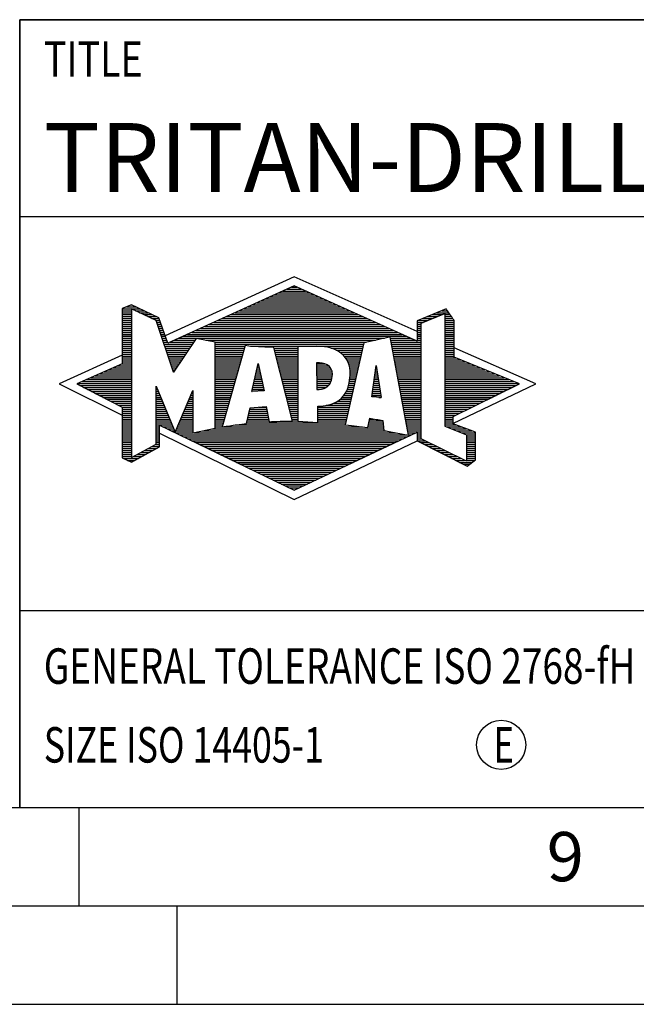
# Model space of a CAD drawing. Units: millimetres. Extents: x 0 to 594, y 0 to 420.
# Drawn here: x 394 to 425, y 0 to 50 of the extents above; entities that cross this region are included whole.
import ezdxf

# ---------------------------------------------------------------- set-up
doc = ezdxf.new("R2010")
doc.units = ezdxf.units.MM
doc.header["$LTSCALE"] = 32.67
doc.layers.add('607760243-000-00-ED1_FORMAT', color=7, linetype='CONTINUOUS')
doc.styles.get("Standard").update_dxf_attribs({"font": 'TXT.SHX', "width": 0.7})

# ---------------------------------------------------------------- blocks, each defined once
blk = doc.blocks.new('TITLEBLOCK_BL1', base_point=(489, 30))
at = {"layer": '607760243-000-00-ED1_FORMAT', "color": 7, "linetype": 'CONTINUOUS'}
for p, q in [((584, 50), (394, 50)), ((394, 10), (394, 50)), ((394, 40), (584, 40)), ((394, 20), (584, 20))]:
    blk.add_line(p, q, dxfattribs=at)
at = {"layer": '607760243-000-00-ED1_FORMAT', "color": 2, "linetype": 'CONTINUOUS', "width": 0.780952}
blk.add_text('TITLE', height=1.8, dxfattribs=at).set_placement((395.225, 47.1))
blk = doc.blocks.new('FIRMENLOGO_BL3', base_point=(425.34, 30.061))
at = {"layer": '607760243-000-00-ED1_FORMAT', "color": 9, "linetype": 'CONTINUOUS'}
for p, q in [((407.95, 36.94), (401.391, 33.954)), ((414.202, 34.17), (407.95, 36.94)), ((406.937, 36.021), (408.973, 36.021)), ((407.157, 36.121), (408.751, 36.121)), ((407.378, 36.221), (408.528, 36.221)), ((407.598, 36.321), (408.305, 36.321)), ((407.819, 36.421), (408.083, 36.421)), ((399.666, 35.521), (399.692, 35.521)), ((405.834, 35.521), (410.087, 35.521)), ((406.055, 35.621), (409.864, 35.621)), ((406.275, 35.721), (409.641, 35.721)), ((406.496, 35.821), (409.419, 35.821)), ((406.716, 35.921), (409.196, 35.921)), ((399.207, 35.321), (400.109, 35.321)), ((399.207, 35.221), (399.683, 35.221)), ((399.207, 35.121), (399.683, 35.121)), ((399.207, 35.021), (399.683, 35.021)), ((399.431, 35.421), (399.901, 35.421)), ((399.884, 35.221), (400.318, 35.221)), ((400.093, 35.121), (400.526, 35.121)), ((400.302, 35.021), (400.735, 35.021)), ((404.732, 35.021), (411.2, 35.021)), ((404.952, 35.121), (410.977, 35.121)), ((405.173, 35.221), (410.754, 35.221)), ((405.393, 35.321), (410.532, 35.321)), ((405.614, 35.421), (410.309, 35.421)), ((414.409, 34.585), (415.61, 35.078)), ((414.961, 35.021), (415.472, 35.021)), ((415.202, 35.121), (415.804, 35.121)), ((415.444, 35.221), (415.738, 35.221)), ((415.61, 35.078), (415.61, 29.359)), ((415.61, 35.021), (415.873, 35.021)), ((399.208, 34.921), (399.683, 34.921)), ((399.208, 34.821), (399.683, 34.821)), ((399.208, 34.721), (399.683, 34.721)), ((399.208, 34.621), (399.683, 34.621)), ((399.208, 34.521), (399.683, 34.521)), ((400.512, 34.921), (400.943, 34.921)), ((400.721, 34.821), (401.089, 34.821)), ((400.93, 34.721), (401.124, 34.721)), ((400.972, 34.621), (401.158, 34.621)), ((401.005, 34.521), (401.193, 34.521)), ((403.63, 34.521), (412.313, 34.521)), ((403.85, 34.621), (412.09, 34.621)), ((404.071, 34.721), (411.868, 34.721)), ((404.291, 34.821), (411.645, 34.821)), ((404.511, 34.921), (411.422, 34.921)), ((414.203, 34.621), (414.497, 34.621)), ((414.203, 34.521), (414.409, 34.521)), ((414.236, 34.721), (414.74, 34.721)), ((414.409, 28.721), (414.409, 34.585)), ((414.478, 34.821), (414.984, 34.821)), ((414.719, 34.921), (415.228, 34.921)), ((415.61, 34.921), (415.943, 34.921)), ((415.61, 34.821), (416.013, 34.821)), ((415.61, 34.721), (416.079, 34.721)), ((415.61, 34.621), (416.079, 34.621)), ((415.61, 34.521), (416.079, 34.521)), ((399.208, 34.421), (399.683, 34.421)), ((399.208, 34.321), (399.683, 34.321)), ((399.208, 34.221), (399.683, 34.221)), ((399.208, 34.121), (399.683, 34.121)), ((399.208, 34.021), (399.683, 34.021)), ((401.038, 34.421), (401.228, 34.421)), ((401.072, 34.321), (401.263, 34.321)), ((401.105, 34.221), (401.298, 34.221)), ((401.138, 34.121), (401.333, 34.121)), ((401.172, 34.021), (401.368, 34.021)), ((402.527, 34.021), (413.426, 34.021)), ((402.748, 34.121), (413.203, 34.121)), ((402.968, 34.221), (412.981, 34.221)), ((403.189, 34.321), (412.758, 34.321)), ((403.409, 34.421), (412.535, 34.421)), ((414.202, 34.421), (414.409, 34.421)), ((414.202, 34.321), (414.409, 34.321)), ((414.202, 34.221), (414.409, 34.221)), ((414.202, 34.121), (414.409, 34.121)), ((414.202, 34.021), (414.409, 34.021)), ((415.61, 34.421), (416.079, 34.421)), ((415.61, 34.321), (416.079, 34.321)), ((415.61, 34.221), (416.079, 34.221)), ((415.61, 34.121), (416.079, 34.121)), ((415.61, 34.021), (416.079, 34.021)), ((399.208, 33.921), (399.683, 33.921)), ((399.208, 33.821), (399.683, 33.821)), ((399.208, 33.721), (399.683, 33.721)), ((399.208, 33.621), (399.683, 33.621)), ((399.209, 33.521), (399.683, 33.521)), ((401.205, 33.921), (401.403, 33.921)), ((401.238, 33.821), (401.438, 33.821)), ((401.272, 33.721), (401.473, 33.721)), ((401.305, 33.621), (401.507, 33.621)), ((401.338, 33.521), (402.77, 33.521)), ((401.645, 33.621), (402.838, 33.621)), ((401.866, 33.721), (402.906, 33.721)), ((402.086, 33.821), (412.536, 33.821)), ((402.307, 33.921), (413.649, 33.921)), ((403.456, 33.721), (412.079, 33.721)), ((403.93, 33.621), (411.602, 33.621)), ((403.93, 33.521), (411.477, 33.521)), ((412.844, 33.821), (413.871, 33.821)), ((412.863, 33.721), (414.094, 33.721)), ((412.882, 33.621), (414.409, 33.621)), ((412.9, 33.521), (414.409, 33.521)), ((414.202, 33.921), (414.409, 33.921)), ((414.202, 33.821), (414.409, 33.821)), ((414.202, 33.721), (414.409, 33.721)), ((415.61, 33.921), (416.079, 33.921)), ((415.61, 33.821), (416.079, 33.821)), ((415.61, 33.721), (416.079, 33.721)), ((415.61, 33.621), (416.079, 33.621)), ((415.61, 33.521), (416.079, 33.521)), ((399.209, 33.421), (399.683, 33.421)), ((399.209, 33.321), (399.683, 33.321)), ((399.209, 33.221), (399.683, 33.221)), ((399.209, 33.121), (399.683, 33.121)), ((399.209, 33.021), (399.683, 33.021)), ((401.372, 33.421), (402.702, 33.421)), ((401.405, 33.321), (402.635, 33.321)), ((401.438, 33.221), (402.567, 33.221)), ((401.472, 33.121), (402.499, 33.121)), ((401.505, 33.021), (402.431, 33.021)), ((403.93, 33.421), (405.442, 33.421)), ((403.93, 33.321), (405.414, 33.321)), ((403.93, 33.221), (405.386, 33.221)), ((403.93, 33.121), (405.358, 33.121)), ((403.93, 33.021), (405.33, 33.021)), ((405.722, 33.421), (411.454, 33.421)), ((406.925, 33.321), (408.139, 33.321)), ((406.951, 33.221), (408.139, 33.221)), ((406.976, 33.121), (408.139, 33.121)), ((407.001, 33.021), (408.139, 33.021)), ((409.819, 33.321), (411.431, 33.321)), ((410.074, 33.221), (411.409, 33.221)), ((410.251, 33.121), (411.386, 33.121)), ((410.379, 33.021), (411.363, 33.021)), ((412.919, 33.421), (414.409, 33.421)), ((412.938, 33.321), (414.409, 33.321)), ((412.956, 33.221), (414.409, 33.221)), ((412.975, 33.121), (414.409, 33.121)), ((412.994, 33.021), (414.409, 33.021)), ((415.61, 33.421), (416.079, 33.421)), ((415.61, 33.321), (416.079, 33.321)), ((415.61, 33.221), (416.079, 33.221)), ((415.61, 33.121), (416.079, 33.121)), ((415.61, 33.021), (416.079, 33.021)), ((420.227, 31.5), (416.079, 33.338)), ((399.209, 32.961), (396, 31.5)), ((399.189, 32.521), (399.683, 32.521)), ((399.209, 32.921), (399.683, 32.921)), ((399.209, 32.821), (399.683, 32.821)), ((399.209, 32.721), (399.683, 32.721)), ((399.209, 32.621), (399.683, 32.621)), ((401.538, 32.921), (402.364, 32.921)), ((401.571, 32.821), (402.296, 32.821)), ((401.605, 32.721), (402.228, 32.721)), ((401.638, 32.621), (402.161, 32.621)), ((401.671, 32.521), (402.093, 32.521)), ((403.93, 32.921), (405.303, 32.921)), ((403.93, 32.821), (405.275, 32.821)), ((403.93, 32.721), (405.247, 32.721)), ((403.93, 32.621), (405.219, 32.621)), ((403.93, 32.521), (405.191, 32.521)), ((405.789, 31.119), (406.121, 32.544)), ((406.116, 32.521), (406.126, 32.521)), ((406.121, 32.544), (406.418, 31.155)), ((407.027, 32.921), (408.139, 32.921)), ((407.052, 32.821), (408.139, 32.821)), ((407.078, 32.721), (408.139, 32.721)), ((407.103, 32.621), (408.139, 32.621)), ((407.128, 32.521), (408.139, 32.521)), ((409.084, 32.521), (409.515, 32.521)), ((410.479, 32.921), (411.34, 32.921)), ((410.564, 32.821), (411.317, 32.821)), ((410.626, 32.721), (411.295, 32.721)), ((410.679, 32.621), (411.272, 32.621)), ((410.719, 32.521), (411.249, 32.521)), ((413.012, 32.921), (414.409, 32.921)), ((413.031, 32.821), (414.409, 32.821)), ((413.05, 32.721), (414.409, 32.721)), ((413.068, 32.621), (414.409, 32.621)), ((413.087, 32.521), (414.409, 32.521)), ((415.61, 32.921), (416.079, 32.921)), ((415.61, 32.821), (416.171, 32.821)), ((415.61, 32.721), (416.415, 32.721)), ((415.61, 32.621), (416.659, 32.621)), ((415.61, 32.521), (416.904, 32.521)), ((398.068, 32.021), (399.683, 32.021)), ((398.292, 32.121), (399.683, 32.121)), ((398.516, 32.221), (399.683, 32.221)), ((398.74, 32.321), (399.683, 32.321)), ((398.965, 32.421), (399.683, 32.421)), ((401.705, 32.421), (402.025, 32.421)), ((401.738, 32.321), (401.957, 32.321)), ((401.771, 32.221), (401.89, 32.221)), ((401.805, 32.121), (401.822, 32.121)), ((403.93, 32.421), (405.163, 32.421)), ((403.93, 32.321), (405.135, 32.321)), ((403.93, 32.221), (405.107, 32.221)), ((403.93, 32.121), (405.079, 32.121)), ((403.93, 32.021), (405.051, 32.021)), ((405.999, 32.021), (406.233, 32.021)), ((406.023, 32.121), (406.212, 32.121)), ((406.046, 32.221), (406.19, 32.221)), ((406.069, 32.321), (406.169, 32.321)), ((406.092, 32.421), (406.147, 32.421)), ((407.154, 32.421), (408.139, 32.421)), ((407.179, 32.321), (408.139, 32.321)), ((407.204, 32.221), (408.14, 32.221)), ((407.23, 32.121), (408.14, 32.121)), ((407.255, 32.021), (408.14, 32.021)), ((409.085, 32.421), (409.705, 32.421)), ((409.085, 32.321), (409.799, 32.321)), ((409.086, 32.221), (409.852, 32.221)), ((409.086, 32.121), (409.88, 32.121)), ((409.087, 32.021), (409.895, 32.021)), ((410.749, 32.421), (411.226, 32.421)), ((410.77, 32.321), (411.204, 32.321)), ((410.785, 32.221), (411.181, 32.221)), ((410.788, 32.121), (411.158, 32.121)), ((410.791, 32.021), (411.135, 32.021)), ((411.892, 30.854), (412.118, 32.434)), ((412.059, 32.021), (412.182, 32.021)), ((412.073, 32.121), (412.167, 32.121)), ((412.087, 32.221), (412.151, 32.221)), ((412.101, 32.321), (412.135, 32.321)), ((412.116, 32.421), (412.12, 32.421)), ((412.118, 32.434), (412.373, 30.811)), ((413.106, 32.421), (414.409, 32.421)), ((413.124, 32.321), (414.409, 32.321)), ((413.143, 32.221), (414.409, 32.221)), ((413.162, 32.121), (414.409, 32.121)), ((413.18, 32.021), (414.409, 32.021)), ((415.61, 32.421), (417.148, 32.421)), ((415.61, 32.321), (417.393, 32.321)), ((415.61, 32.221), (417.637, 32.221)), ((415.61, 32.121), (417.882, 32.121)), ((415.61, 32.021), (418.126, 32.021)), ((396.947, 31.521), (399.683, 31.521)), ((397.171, 31.621), (399.683, 31.621)), ((397.395, 31.721), (399.683, 31.721)), ((397.62, 31.821), (399.683, 31.821)), ((397.844, 31.921), (399.683, 31.921)), ((403.93, 31.921), (405.024, 31.921)), ((403.93, 31.821), (404.996, 31.821)), ((403.93, 31.721), (404.968, 31.721)), ((403.93, 31.621), (404.94, 31.621)), ((403.93, 31.521), (404.912, 31.521)), ((405.883, 31.521), (406.34, 31.521)), ((405.906, 31.621), (406.318, 31.621)), ((405.929, 31.721), (406.297, 31.721)), ((405.953, 31.821), (406.276, 31.821)), ((405.976, 31.921), (406.254, 31.921)), ((407.281, 31.921), (408.14, 31.921)), ((407.306, 31.821), (408.14, 31.821)), ((407.331, 31.721), (408.14, 31.721)), ((407.357, 31.621), (408.14, 31.621)), ((407.382, 31.521), (408.14, 31.521)), ((409.088, 31.921), (409.895, 31.921)), ((409.088, 31.821), (409.883, 31.821)), ((409.089, 31.721), (409.862, 31.721)), ((409.089, 31.621), (409.828, 31.621)), ((409.09, 31.521), (409.776, 31.521)), ((410.736, 31.521), (411.021, 31.521)), ((410.752, 31.621), (411.044, 31.621)), ((410.767, 31.721), (411.067, 31.721)), ((410.778, 31.821), (411.09, 31.821)), ((410.785, 31.921), (411.112, 31.921)), ((411.987, 31.521), (412.261, 31.521)), ((412.002, 31.621), (412.245, 31.621)), ((412.016, 31.721), (412.23, 31.721)), ((412.03, 31.821), (412.214, 31.821)), ((412.044, 31.921), (412.198, 31.921)), ((413.199, 31.921), (414.409, 31.921)), ((413.218, 31.821), (414.409, 31.821)), ((413.236, 31.721), (414.409, 31.721)), ((413.255, 31.621), (414.409, 31.621)), ((413.274, 31.521), (414.409, 31.521)), ((415.61, 31.921), (418.37, 31.921)), ((415.61, 31.821), (418.615, 31.821)), ((415.61, 31.721), (418.859, 31.721)), ((415.61, 31.621), (419.104, 31.621)), ((415.61, 31.521), (419.348, 31.521)), ((396, 31.5), (399.209, 29.925)), ((397.056, 31.421), (399.683, 31.421)), ((397.251, 31.321), (399.683, 31.321)), ((397.447, 31.221), (399.683, 31.221)), ((397.642, 31.121), (399.683, 31.121)), ((397.837, 31.021), (399.683, 31.021)), ((400.94, 31.321), (400.966, 31.321)), ((400.94, 31.221), (401.007, 31.221)), ((400.94, 31.121), (401.049, 31.121)), ((400.94, 31.021), (401.091, 31.021)), ((402.736, 31.021), (402.801, 31.021)), ((402.778, 31.121), (402.801, 31.121)), ((403.93, 31.421), (404.884, 31.421)), ((403.93, 31.321), (404.856, 31.321)), ((403.93, 31.221), (404.828, 31.221)), ((403.93, 31.121), (404.8, 31.121)), ((403.93, 31.021), (404.772, 31.021)), ((406.418, 31.155), (405.789, 31.119)), ((405.789, 31.121), (405.821, 31.121)), ((405.813, 31.221), (406.404, 31.221)), ((405.836, 31.321), (406.383, 31.321)), ((405.859, 31.421), (406.361, 31.421)), ((407.407, 31.421), (408.14, 31.421)), ((407.433, 31.321), (408.14, 31.321)), ((407.458, 31.221), (408.14, 31.221)), ((407.483, 31.121), (408.14, 31.121)), ((407.509, 31.021), (408.14, 31.021)), ((409.091, 31.421), (409.698, 31.421)), ((409.091, 31.321), (409.572, 31.321)), ((410.542, 31.021), (410.907, 31.021)), ((410.599, 31.121), (410.93, 31.121)), ((410.642, 31.221), (410.953, 31.221)), ((410.681, 31.321), (410.976, 31.321)), ((410.709, 31.421), (410.999, 31.421)), ((411.916, 31.021), (412.34, 31.021)), ((411.93, 31.121), (412.324, 31.121)), ((411.944, 31.221), (412.308, 31.221)), ((411.959, 31.321), (412.293, 31.321)), ((411.973, 31.421), (412.277, 31.421)), ((413.292, 31.421), (414.409, 31.421)), ((413.311, 31.321), (414.409, 31.321)), ((413.329, 31.221), (414.409, 31.221)), ((413.348, 31.121), (414.409, 31.121)), ((413.367, 31.021), (414.409, 31.021)), ((415.61, 31.421), (419.235, 31.421)), ((415.61, 31.321), (419.03, 31.321)), ((415.61, 31.221), (418.825, 31.221)), ((415.61, 31.121), (418.62, 31.121)), ((415.61, 31.021), (418.414, 31.021)), ((416.018, 29.489), (420.227, 31.5)), ((398.033, 30.921), (399.683, 30.921)), ((398.228, 30.821), (399.683, 30.821)), ((398.424, 30.721), (399.683, 30.721)), ((398.619, 30.621), (399.683, 30.621)), ((398.815, 30.521), (399.683, 30.521)), ((400.94, 30.921), (401.133, 30.921)), ((400.94, 30.821), (401.174, 30.821)), ((400.94, 30.721), (401.216, 30.721)), ((400.94, 30.621), (401.258, 30.621)), ((400.94, 30.521), (401.299, 30.521)), ((402.525, 30.521), (402.801, 30.521)), ((402.567, 30.621), (402.801, 30.621)), ((402.609, 30.721), (402.801, 30.721)), ((402.651, 30.821), (402.801, 30.821)), ((402.694, 30.921), (402.801, 30.921)), ((403.93, 30.921), (404.745, 30.921)), ((403.93, 30.821), (404.717, 30.821)), ((403.93, 30.721), (404.689, 30.721)), ((403.93, 30.621), (404.661, 30.621)), ((403.93, 30.521), (404.633, 30.521)), ((407.534, 30.921), (408.14, 30.921)), ((407.56, 30.821), (408.14, 30.821)), ((407.585, 30.721), (408.14, 30.721)), ((407.61, 30.621), (408.141, 30.621)), ((407.636, 30.521), (408.141, 30.521)), ((409.949, 30.521), (410.794, 30.521)), ((410.146, 30.621), (410.816, 30.621)), ((410.283, 30.721), (410.839, 30.721)), ((410.389, 30.821), (410.862, 30.821)), ((410.477, 30.921), (410.885, 30.921)), ((412.373, 30.811), (411.892, 30.854)), ((411.902, 30.921), (412.355, 30.921)), ((412.257, 30.821), (412.371, 30.821)), ((413.385, 30.921), (414.409, 30.921)), ((413.404, 30.821), (414.409, 30.821)), ((413.423, 30.721), (414.409, 30.721)), ((413.441, 30.621), (414.409, 30.621)), ((413.46, 30.521), (414.409, 30.521)), ((415.61, 30.921), (418.209, 30.921)), ((415.61, 30.821), (418.004, 30.821)), ((415.61, 30.721), (417.799, 30.721)), ((415.61, 30.621), (417.593, 30.621)), ((415.61, 30.521), (417.388, 30.521)), ((399.01, 30.421), (399.683, 30.421)), ((399.205, 30.321), (399.683, 30.321)), ((399.209, 30.221), (399.683, 30.221)), ((399.209, 30.121), (399.683, 30.121)), ((399.209, 30.021), (399.683, 30.021)), ((400.94, 30.421), (401.341, 30.421)), ((400.94, 30.321), (401.383, 30.321)), ((400.94, 30.221), (401.424, 30.221)), ((400.94, 30.121), (401.466, 30.121)), ((400.94, 30.021), (401.508, 30.021)), ((402.314, 30.021), (402.8, 30.021)), ((402.356, 30.121), (402.801, 30.121)), ((402.398, 30.221), (402.801, 30.221)), ((402.441, 30.321), (402.801, 30.321)), ((402.483, 30.421), (402.801, 30.421)), ((403.93, 30.421), (404.605, 30.421)), ((403.93, 30.321), (404.577, 30.321)), ((403.93, 30.221), (404.549, 30.221)), ((403.93, 30.121), (404.521, 30.121)), ((403.93, 30.021), (404.493, 30.021)), ((405.651, 30.021), (406.592, 30.021)), ((405.674, 30.121), (406.571, 30.121)), ((405.697, 30.221), (406.55, 30.221)), ((406.145, 30.321), (406.529, 30.321)), ((407.661, 30.421), (408.141, 30.421)), ((407.686, 30.321), (408.141, 30.321)), ((407.712, 30.221), (408.141, 30.221)), ((407.737, 30.121), (408.141, 30.121)), ((407.762, 30.021), (408.141, 30.021)), ((409.149, 30.121), (410.702, 30.121)), ((409.149, 30.021), (410.68, 30.021)), ((409.15, 30.321), (410.748, 30.321)), ((409.15, 30.221), (410.725, 30.221)), ((409.583, 30.421), (410.771, 30.421)), ((413.479, 30.421), (414.409, 30.421)), ((413.497, 30.321), (414.409, 30.321)), ((413.516, 30.221), (414.409, 30.221)), ((413.535, 30.121), (414.409, 30.121)), ((413.553, 30.021), (414.409, 30.021)), ((415.61, 30.421), (417.183, 30.421)), ((415.61, 30.321), (416.978, 30.321)), ((415.61, 30.221), (416.772, 30.221)), ((415.61, 30.121), (416.567, 30.121)), ((415.61, 30.021), (416.362, 30.021)), ((399.209, 29.921), (399.683, 29.921)), ((399.209, 29.821), (399.683, 29.821)), ((399.209, 29.721), (399.683, 29.721)), ((399.209, 29.621), (399.683, 29.621)), ((399.209, 29.521), (399.683, 29.521)), ((400.94, 29.921), (401.549, 29.921)), ((400.94, 29.821), (401.591, 29.821)), ((400.94, 29.721), (401.633, 29.721)), ((400.94, 29.621), (401.675, 29.621)), ((400.94, 29.521), (401.716, 29.521)), ((402.103, 29.521), (402.799, 29.521)), ((402.145, 29.621), (402.799, 29.621)), ((402.188, 29.721), (402.8, 29.721)), ((402.23, 29.821), (402.8, 29.821)), ((402.272, 29.921), (402.8, 29.921)), ((403.93, 29.921), (404.466, 29.921)), ((403.93, 29.821), (404.438, 29.821)), ((403.93, 29.721), (404.41, 29.721)), ((403.93, 29.621), (404.382, 29.621)), ((403.93, 29.521), (404.354, 29.521)), ((405.536, 29.521), (410.566, 29.521)), ((405.559, 29.621), (406.676, 29.621)), ((405.582, 29.721), (406.655, 29.721)), ((405.605, 29.821), (406.634, 29.821)), ((405.628, 29.921), (406.613, 29.921)), ((407.788, 29.921), (408.141, 29.921)), ((407.813, 29.821), (408.141, 29.821)), ((407.839, 29.721), (408.141, 29.721)), ((407.864, 29.621), (408.141, 29.621)), ((409.148, 29.821), (410.634, 29.821)), ((409.148, 29.721), (410.611, 29.721)), ((409.148, 29.621), (410.589, 29.621)), ((409.149, 29.921), (410.657, 29.921)), ((411.744, 29.521), (412.461, 29.521)), ((411.763, 29.621), (412.45, 29.621)), ((411.782, 29.721), (412.003, 29.721)), ((413.572, 29.921), (414.409, 29.921)), ((413.591, 29.821), (414.409, 29.821)), ((413.609, 29.721), (414.409, 29.721)), ((413.628, 29.621), (414.409, 29.621)), ((413.647, 29.521), (414.409, 29.521)), ((415.61, 29.921), (416.156, 29.921)), ((415.61, 29.821), (416.023, 29.821)), ((415.61, 29.721), (416.023, 29.721)), ((415.61, 29.621), (416.022, 29.621)), ((415.61, 29.521), (416.022, 29.521)), ((399.208, 29.321), (399.683, 29.321)), ((399.208, 29.221), (399.683, 29.221)), ((399.208, 29.121), (399.683, 29.121)), ((399.208, 29.021), (399.683, 29.021)), ((399.209, 29.421), (399.683, 29.421)), ((400.94, 29.421), (401.758, 29.421)), ((400.94, 29.321), (401.104, 29.321)), ((400.94, 29.221), (401.104, 29.221)), ((400.94, 29.121), (401.104, 29.121)), ((400.94, 29.021), (401.104, 29.021)), ((401.299, 29.321), (401.8, 29.321)), ((401.505, 29.221), (401.841, 29.221)), ((401.712, 29.121), (401.883, 29.121)), ((401.919, 29.021), (402.796, 29.021)), ((401.935, 29.121), (402.797, 29.121)), ((401.977, 29.221), (402.797, 29.221)), ((402.019, 29.321), (402.798, 29.321)), ((402.061, 29.421), (402.798, 29.421)), ((402.837, 29.021), (413.139, 29.021)), ((403.303, 29.121), (412.626, 29.121)), ((403.769, 29.221), (412.495, 29.221)), ((403.93, 29.421), (404.326, 29.421)), ((403.93, 29.321), (404.298, 29.321)), ((404.301, 29.321), (411.428, 29.321)), ((404.956, 29.421), (410.572, 29.421)), ((411.706, 29.321), (412.484, 29.321)), ((411.725, 29.421), (412.472, 29.421)), ((413.665, 29.421), (414.409, 29.421)), ((413.684, 29.321), (414.409, 29.321)), ((413.703, 29.221), (414.409, 29.221)), ((413.721, 29.121), (414.409, 29.121)), ((413.74, 29.021), (414.115, 29.021)), ((414.202, 29.021), (414.409, 29.021)), ((415.61, 29.421), (416.183, 29.421)), ((415.61, 29.359), (416.698, 28.918)), ((415.704, 29.321), (416.448, 29.321)), ((415.951, 29.221), (416.713, 29.221)), ((416.197, 29.121), (416.978, 29.121)), ((416.444, 29.021), (417.168, 29.021)), ((399.208, 28.921), (399.683, 28.921)), ((399.208, 28.821), (399.683, 28.821)), ((399.208, 28.721), (399.683, 28.721)), ((399.208, 28.621), (399.683, 28.621)), ((399.208, 28.521), (399.683, 28.521)), ((400.94, 28.921), (401.104, 28.921)), ((400.94, 28.821), (401.104, 28.821)), ((400.94, 28.721), (401.104, 28.721)), ((400.94, 28.621), (401.104, 28.621)), ((400.94, 28.521), (401.104, 28.521)), ((401.104, 28.995), (407.95, 25.634)), ((402.125, 28.921), (413.653, 28.921)), ((402.332, 28.821), (413.692, 28.821)), ((402.539, 28.721), (413.481, 28.721)), ((402.745, 28.621), (413.27, 28.621)), ((402.952, 28.521), (413.058, 28.521)), ((407.95, 25.634), (414.201, 28.621)), ((413.759, 28.921), (413.903, 28.921)), ((414.202, 28.921), (414.409, 28.921)), ((414.202, 28.821), (414.409, 28.821)), ((414.202, 28.721), (414.409, 28.721)), ((414.203, 28.621), (414.609, 28.621)), ((414.392, 28.521), (414.809, 28.521)), ((416.698, 27.576), (414.409, 28.721)), ((416.69, 28.921), (417.168, 28.921)), ((416.698, 28.918), (416.698, 27.576)), ((416.698, 28.821), (417.168, 28.821)), ((416.698, 28.721), (417.168, 28.721)), ((416.698, 28.621), (417.168, 28.621)), ((416.698, 28.521), (417.168, 28.521)), ((399.207, 28.021), (399.683, 28.021)), ((399.208, 28.421), (399.683, 28.421)), ((399.208, 28.321), (399.683, 28.321)), ((399.208, 28.221), (399.683, 28.221)), ((399.208, 28.121), (399.683, 28.121)), ((400.155, 28.021), (400.573, 28.021)), ((400.338, 28.121), (400.752, 28.121)), ((400.522, 28.221), (400.932, 28.221)), ((400.706, 28.321), (401.104, 28.321)), ((400.889, 28.421), (401.104, 28.421)), ((403.159, 28.421), (412.847, 28.421)), ((403.365, 28.321), (412.636, 28.321)), ((403.572, 28.221), (412.425, 28.221)), ((403.779, 28.121), (412.213, 28.121)), ((403.986, 28.021), (412.002, 28.021)), ((414.588, 28.421), (415.009, 28.421)), ((414.784, 28.321), (415.209, 28.321)), ((414.98, 28.221), (415.409, 28.221)), ((415.176, 28.121), (415.609, 28.121)), ((415.372, 28.021), (415.809, 28.021)), ((416.698, 28.421), (417.168, 28.421)), ((416.698, 28.321), (417.168, 28.321)), ((416.698, 28.221), (417.168, 28.221)), ((416.698, 28.121), (417.168, 28.121)), ((416.698, 28.021), (417.168, 28.021)), ((399.207, 27.921), (399.683, 27.921)), ((399.207, 27.821), (399.683, 27.821)), ((399.282, 27.721), (400.036, 27.721)), ((399.482, 27.621), (399.856, 27.621)), ((399.788, 27.821), (400.215, 27.821)), ((399.971, 27.921), (400.394, 27.921)), ((404.192, 27.921), (411.791, 27.921)), ((404.399, 27.821), (411.58, 27.821)), ((404.606, 27.721), (411.369, 27.721)), ((404.812, 27.621), (411.157, 27.621)), ((405.019, 27.521), (410.946, 27.521)), ((415.568, 27.921), (416.009, 27.921)), ((415.765, 27.821), (416.209, 27.821)), ((415.961, 27.721), (416.409, 27.721)), ((416.157, 27.621), (416.609, 27.621)), ((416.353, 27.521), (416.996, 27.521)), ((416.698, 27.921), (417.168, 27.921)), ((416.698, 27.821), (417.168, 27.821)), ((416.698, 27.721), (417.168, 27.721)), ((416.698, 27.621), (417.128, 27.621)), ((405.226, 27.421), (410.735, 27.421)), ((405.432, 27.321), (410.524, 27.321)), ((405.639, 27.221), (410.312, 27.221)), ((405.846, 27.121), (410.101, 27.121)), ((406.052, 27.021), (409.89, 27.021)), ((416.549, 27.421), (416.864, 27.421)), ((406.259, 26.921), (409.679, 26.921)), ((406.466, 26.821), (409.467, 26.821)), ((406.672, 26.721), (409.256, 26.721)), ((406.879, 26.621), (409.045, 26.621)), ((407.086, 26.521), (408.834, 26.521)), ((407.292, 26.421), (408.622, 26.421)), ((407.499, 26.321), (408.411, 26.321)), ((407.706, 26.221), (408.2, 26.221)), ((407.912, 26.121), (407.989, 26.121))]:
    blk.add_line(p, q, dxfattribs=at)
for points, knots in [([(414.203, 28.618), (414.203, 28.618), (414.202, 29.062), (414.202, 29.062), (414.202, 29.062), (407.95, 26.103), (407.95, 26.103), (407.95, 26.103), (401.104, 29.415), (401.104, 29.415), (401.104, 29.415), (401.104, 28.317), (401.104, 28.317), (401.104, 28.317), (399.68, 27.522), (399.68, 27.522), (399.68, 27.522), (399.207, 27.758), (399.207, 27.758), (399.207, 27.758), (399.209, 30.319), (399.209, 30.319), (399.209, 30.319), (396.901, 31.5), (396.901, 31.5), (396.901, 31.5), (399.209, 32.53), (399.209, 32.53), (399.209, 32.53), (399.207, 35.326), (399.207, 35.326), (399.207, 35.326), (399.68, 35.527), (399.68, 35.527), (399.68, 35.527), (401.076, 34.857), (401.076, 34.857), (401.076, 34.857), (401.526, 33.567), (401.526, 33.567), (401.526, 33.567), (407.95, 36.481), (407.95, 36.481), (407.95, 36.481), (414.202, 33.672), (414.202, 33.672), (414.202, 33.672), (414.203, 34.707), (414.203, 34.707), (414.203, 34.707), (415.676, 35.317), (415.676, 35.317), (415.68, 35.29), (416.079, 34.726), (416.079, 34.726), (416.079, 34.726), (416.079, 32.858), (416.079, 32.858), (416.079, 32.858), (419.398, 31.5), (419.398, 31.5), (419.398, 31.5), (416.023, 29.856), (416.023, 29.856), (416.023, 29.856), (416.022, 29.482), (416.022, 29.482), (416.022, 29.482), (417.168, 29.049), (417.168, 29.049), (417.168, 29.049), (417.168, 27.651), (417.168, 27.651), (417.168, 27.651), (416.737, 27.325), (416.737, 27.325), (416.737, 27.325), (414.203, 28.618), (414.203, 28.618)], [0, 0, 0, 0, 1, 1, 1, 2, 2, 2, 3, 3, 3, 4, 4, 4, 5, 5, 5, 6, 6, 6, 7, 7, 7, 8, 8, 8, 9, 9, 9, 10, 10, 10, 11, 11, 11, 12, 12, 12, 13, 13, 13, 14, 14, 14, 15, 15, 15, 16, 16, 16, 17, 17, 17, 18, 18, 18, 19, 19, 19, 20, 20, 20, 21, 21, 21, 22, 22, 22, 23, 23, 23, 24, 24, 24, 25, 25, 25, 26, 26, 26, 26]), ([(401.81, 32.104), (401.81, 32.104), (402.97, 33.817), (402.97, 33.817), (402.97, 33.817), (403.93, 33.628), (403.93, 33.628), (403.93, 33.628), (403.93, 29.256), (403.93, 29.256), (403.93, 29.256), (402.796, 29.012), (402.796, 29.012), (402.796, 29.012), (402.809, 31.186), (402.799, 31.172), (402.799, 31.172), (401.909, 29.059), (401.909, 29.059), (401.909, 29.059), (400.94, 31.383), (400.94, 31.383), (400.94, 31.383), (400.94, 28.449), (400.94, 28.449), (400.94, 28.449), (399.683, 27.764), (399.683, 27.764), (399.683, 27.764), (399.683, 35.317), (399.683, 35.317), (399.683, 35.317), (400.94, 34.716), (400.94, 34.716), (400.94, 34.716), (401.81, 32.104), (401.81, 32.104)], [0, 0, 0, 0, 1, 1, 1, 2, 2, 2, 3, 3, 3, 4, 4, 4, 5, 5, 5, 6, 6, 6, 7, 7, 7, 8, 8, 8, 9, 9, 9, 10, 10, 10, 11, 11, 11, 12, 12, 12, 12]), ([(413.763, 28.9), (413.763, 28.9), (412.503, 29.145), (412.503, 29.145), (412.503, 29.145), (412.446, 29.651), (412.446, 29.651), (412.249, 29.696), (411.99, 29.708), (411.79, 29.763), (411.79, 29.763), (411.699, 29.285), (411.699, 29.285), (411.219, 29.349), (411.034, 29.373), (410.544, 29.424), (410.544, 29.424), (411.494, 33.598), (411.494, 33.598), (412.105, 33.715), (412.832, 33.889), (412.832, 33.889), (412.832, 33.889), (413.763, 28.9), (413.763, 28.9)], [0, 0, 0, 0, 1, 1, 1, 2, 2, 2, 3, 3, 3, 4, 4, 4, 5, 5, 5, 6, 6, 6, 7, 7, 7, 8, 8, 8, 8]), ([(406.916, 33.358), (406.916, 33.358), (407.867, 29.607), (407.867, 29.607), (407.502, 29.612), (406.941, 29.61), (406.686, 29.577), (406.686, 29.577), (406.522, 30.353), (406.522, 30.353), (406.522, 30.353), (405.712, 30.284), (405.712, 30.284), (405.712, 30.284), (405.528, 29.489), (405.528, 29.489), (405.235, 29.448), (404.826, 29.42), (404.298, 29.32), (404.298, 29.32), (405.451, 33.453), (405.451, 33.453), (406.032, 33.375), (406.197, 33.385), (406.916, 33.358)], [0, 0, 0, 0, 1, 1, 1, 2, 2, 2, 3, 3, 3, 4, 4, 4, 5, 5, 5, 6, 6, 6, 7, 7, 7, 8, 8, 8, 8]), ([(410.792, 32.027), (410.771, 31.537), (410.704, 30.382), (409.15, 30.382), (409.15, 30.382), (409.147, 29.544), (409.147, 29.544), (409.147, 29.544), (408.141, 29.619), (408.141, 29.619), (408.141, 29.619), (408.139, 33.384), (408.139, 33.384), (408.139, 33.384), (409.093, 33.414), (409.093, 33.414), (410.207, 33.433), (410.826, 32.833), (410.792, 32.027)], [0, 0, 0, 0, 1, 1, 1, 2, 2, 2, 3, 3, 3, 4, 4, 4, 5, 5, 5, 6, 6, 6, 6]), ([(409.9, 31.974), (409.861, 31.105), (409.092, 31.227), (409.092, 31.227), (409.092, 31.227), (409.084, 32.579), (409.084, 32.579), (409.479, 32.569), (409.878, 32.505), (409.9, 31.974)], [0, 0, 0, 0, 1, 1, 1, 2, 2, 2, 3, 3, 3, 3])]:
    blk.add_open_spline(points, degree=3, knots=knots, dxfattribs=at)
blk = doc.blocks.new('TITLEBLOCK_ELEMENTS_BL4', base_point=(415.239, 15))
at = {"layer": '607760243-000-00-ED1_FORMAT', "color": 3, "linetype": 'CONTINUOUS'}
blk.add_circle((418.464, 13.175), 1.25, dxfattribs=at)
at = {"layer": '607760243-000-00-ED1_FORMAT', "color": 2, "linetype": 'CONTINUOUS'}
for s, width, p in [('GENERAL TOLERANCE ISO 2768-fH', 0.766831, (395.225, 16.275)), ('SIZE ISO 14405-1', 0.739583, (395.225, 12.275)), ('E', 0.714286, (418.082, 12.275))]:
    blk.add_text(s, height=1.8, dxfattribs=dict(at, width=width)).set_placement(p)

msp = doc.modelspace()

# ---------------------------------------------------------------- linework, layer by layer
at = {"layer": '607760243-000-00-ED1_FORMAT', "color": 3, "linetype": 'CONTINUOUS'}
for p, q in [((394, 50), (584, 50)), ((394, 50), (394, 10)), ((394, 10), (584, 10)), ((397, 10), (397, 5)), ((5, 5), (589, 5)), ((402, 0), (402, 5)), ((0, 0), (594, 0))]:
    msp.add_line(p, q, dxfattribs=at)
at = {"layer": '607760243-000-00-ED1_FORMAT', "color": 7, "linetype": 'CONTINUOUS'}
msp.add_line((10, 10), (584, 10), dxfattribs=at)

# ---------------------------------------------------------------- block references
at = {"layer": '607760243-000-00-ED1_FORMAT', "color": 3, "linetype": 'CONTINUOUS'}
for name, p in [('TITLEBLOCK_BL1', (489, 30)), ('FIRMENLOGO_BL3', (425.3398, 30.0614)), ('TITLEBLOCK_ELEMENTS_BL4', (415.2393, 15))]:
    msp.add_blockref(name, p, dxfattribs=at)

# ---------------------------------------------------------------- texts
at = {"layer": '607760243-000-00-ED1_FORMAT', "color": 7, "linetype": 'CONTINUOUS', "insert": (395.225, 44.75), "char_height": 3.5, "width": 166.75, "attachment_point": 1, "line_spacing_factor": 0.9}
msp.add_mtext('TRITAN-DRILL-STEEL, SHANKFORM HAK, COATED', dxfattribs=at)
at = {"layer": '607760243-000-00-ED1_FORMAT', "color": 2, "linetype": 'CONTINUOUS', "insert": (420.7798, 8.75), "char_height": 2.5, "width": 3.660714, "attachment_point": 1, "line_spacing_factor": 0.9}
msp.add_mtext('9', dxfattribs=at)

doc.saveas('drawing.dxf')
